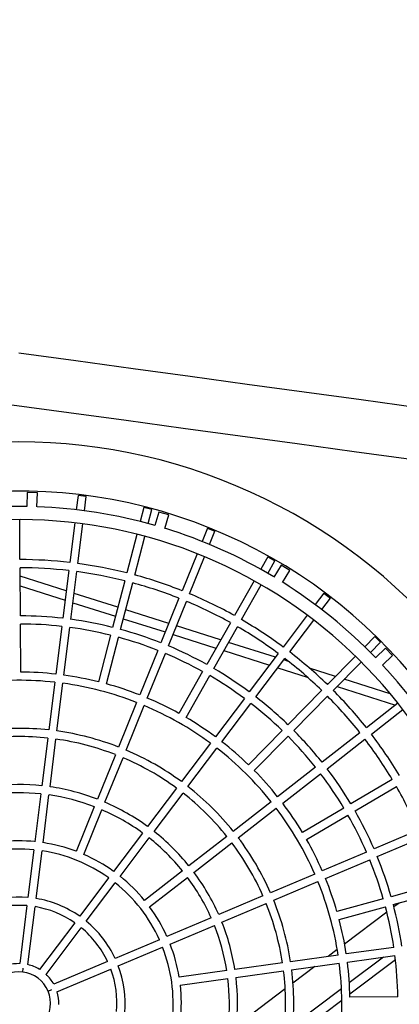
# Model space of a CAD drawing. Units: millimetres. Extents: x 0 to 5115, y 0 to 4200.
# Drawn here: x 1608 to 1683, y 1787 to 1980 of the extents above; entities that cross this region are included whole.
import ezdxf

# ---------------------------------------------------------------- set-up
doc = ezdxf.new("R2010")
doc.units = ezdxf.units.MM
doc.header["$LTSCALE"] = 100
doc.layers.add('SCHWARZ', color=7, linetype='Continuous')
doc.styles.add('SLDTEXTSTYLE3', font='GOTHIC.TTF', dxfattribs={"width": 0.913})
doc.dimstyles.new('SLDDIMSTYLE1', dxfattribs={"dimtxt": 28, "dimasz": 20, "dimexe": 0, "dimexo": 0.0625, "dimgap": 7, "dimtad": 1, "dimdec": 0, "dimrnd": 1e-09, "dimzin": 12, "dimdsep": 46, "dimtxsty": 'SLDTEXTSTYLE3', "dimsah": 1, "dimcen": 0.09, "dimse1": 1, "dimse2": 1, "dimadec": 0, "dimazin": 3, "dimtfac": 1, "dimtdec": 0, "dimtofl": 0, "dimtmove": 0, "dimatfit": 3, "dimfxl": 0, "dimfrac": 2, "dimtolj": 1, "dimtzin": 12, "dimarcsym": 0})

# ---------------------------------------------------------------- blocks, each defined once
blk = doc.blocks.new('_D_7')
at = {"layer": 'SCHWARZ'}
blk.add_line((2287.54, 2226.14), (422.03, 2226.14), dxfattribs=at)
for points in [[(422.03, 2226.14), (442.03, 2222.14), (442.03, 2230.14)], [(2287.54, 2226.14), (2267.54, 2230.14), (2267.54, 2222.14)]]:
    blk.add_solid(points, dxfattribs=at)
at = {"layer": 'SCHWARZ', "insert": (1373.22, 2261.9), "char_height": 28, "attachment_point": 1, "style": 'SLDTEXTSTYLE3'}
blk.add_mtext('1866', dxfattribs=at)
blk = doc.blocks.new('_D_8')
at = {"layer": 'SCHWARZ'}
blk.add_line((2447.54, 851.6), (2447.54, 2048.17), dxfattribs=at)
for points in [[(2447.54, 2048.17), (2443.54, 2028.17), (2451.54, 2028.17)], [(2447.54, 851.6), (2451.54, 871.6), (2443.54, 871.6)]]:
    blk.add_solid(points, dxfattribs=at)
at = {"layer": 'SCHWARZ', "insert": (2411.78, 1507.56), "char_height": 28, "attachment_point": 1, "rotation": 90, "style": 'SLDTEXTSTYLE3'}
blk.add_mtext('1197', dxfattribs=at)
blk = doc.blocks.new('_D_10')
at = {"layer": 'SCHWARZ'}
blk.add_line((2167.01, 2166.23), (626.41, 2166.23), dxfattribs=at)
for points in [[(626.41, 2166.23), (646.41, 2162.23), (646.41, 2170.23)], [(2167.01, 2166.23), (2147.01, 2170.23), (2147.01, 2162.23)]]:
    blk.add_solid(points, dxfattribs=at)
at = {"layer": 'SCHWARZ', "insert": (1373.24, 2201.99), "char_height": 28, "attachment_point": 1, "style": 'SLDTEXTSTYLE3'}
blk.add_mtext('1541', dxfattribs=at)

msp = doc.modelspace()

# ---------------------------------------------------------------- linework, layer by layer
at = {"color": 7, "linetype": 'Continuous', "lineweight": 25}
for p, q in [((1619.38, 1913.18), (1608.22, 1914.7)), ((1630.55, 1911.66), (1619.38, 1913.18)), ((1641.72, 1910.13), (1630.55, 1911.66)), ((1652.88, 1908.61), (1641.72, 1910.13)), ((1664.05, 1907.09), (1652.88, 1908.61)), ((1675.22, 1905.57), (1664.05, 1907.09)), ((1606.85, 1904.63), (1618.01, 1903.11)), ((1686.38, 1904.04), (1675.22, 1905.57)), ((1618.01, 1903.11), (1629.18, 1901.59)), ((1629.18, 1901.59), (1640.35, 1900.07)), ((1640.35, 1900.07), (1651.51, 1898.54)), ((1651.51, 1898.54), (1662.68, 1897.02)), ((1662.68, 1897.02), (1673.85, 1895.5)), ((1673.85, 1895.5), (1685.01, 1893.98)), ((1609.82, 1887.46), (1609.75, 1884.71)), ((1611.82, 1887.41), (1609.82, 1887.46)), ((1611.75, 1884.66), (1611.82, 1887.41)), ((1619.8, 1886.88), (1619.45, 1884.09)), ((1621.39, 1886.68), (1619.8, 1886.88)), ((1621.04, 1883.9), (1621.39, 1886.68)), ((1632.66, 1884.51), (1631.96, 1881.8)), ((1634.21, 1884.11), (1632.66, 1884.51)), ((1633.5, 1881.4), (1634.21, 1884.11)), ((1635.63, 1883.64), (1634.84, 1881)), ((1637.54, 1883.07), (1635.63, 1883.64)), ((1636.76, 1880.43), (1637.54, 1883.07)), ((1608.42, 1874.35), (1608.37, 1882.15)), ((1619.13, 1881.51), (1618.16, 1873.77)), ((1619.75, 1873.58), (1620.72, 1881.32)), ((1631.3, 1879.28), (1629.33, 1871.74)), ((1645.11, 1880.49), (1644.06, 1877.89)), ((1645.11, 1880.49), (1646.59, 1879.89)), ((1645.54, 1877.29), (1646.59, 1879.89)), ((1630.88, 1871.33), (1632.85, 1878.88)), ((1643.08, 1875.49), (1640.14, 1868.26)), ((1641.62, 1867.66), (1644.56, 1874.88)), ((1656.93, 1874.88), (1655.54, 1872.44)), ((1656.93, 1874.88), (1658.32, 1874.09)), ((1656.93, 1871.65), (1658.32, 1874.09)), ((1659.56, 1873.27), (1658.12, 1870.92)), ((1661.27, 1872.22), (1659.56, 1873.27)), ((1608.5, 1863.35), (1608.43, 1872.75)), ((1617.96, 1872.19), (1616.8, 1862.86)), ((1618.39, 1862.66), (1619.55, 1871.99)), ((1659.83, 1869.88), (1661.27, 1872.22)), ((1617.47, 1868.22), (1608.44, 1871.09)), ((1628.93, 1870.19), (1626.56, 1861.09)), ((1628.1, 1860.69), (1630.48, 1869.78)), ((1654.26, 1870.18), (1650.4, 1863.4)), ((1651.79, 1862.61), (1655.65, 1869.39)), ((1608.46, 1869.19), (1617.24, 1866.41)), ((1627.58, 1865.02), (1619.02, 1867.73)), ((1667.91, 1867.77), (1666.22, 1865.54)), ((1667.91, 1867.77), (1669.18, 1866.81)), ((1618.79, 1865.91), (1627.12, 1863.27)), ((1639.54, 1866.78), (1636, 1858.07)), ((1637.48, 1857.47), (1641.02, 1866.17)), ((1667.49, 1864.57), (1669.18, 1866.81)), ((1637.54, 1861.86), (1629.11, 1864.53)), ((1608.57, 1852.35), (1608.51, 1861.75)), ((1628.65, 1862.79), (1636.86, 1860.19)), ((1649.61, 1862.01), (1644.97, 1853.84)), ((1664.65, 1863.46), (1659.94, 1857.24)), ((1661.22, 1856.28), (1665.92, 1862.5)), ((1616.6, 1861.27), (1615.44, 1851.94)), ((1617.02, 1851.74), (1618.19, 1861.07)), ((1638.39, 1859.7), (1646.79, 1857.04)), ((1647.69, 1858.64), (1639.07, 1861.37)), ((1646.36, 1853.05), (1651, 1861.22)), ((1626.15, 1859.54), (1623.78, 1850.45)), ((1625.33, 1850.04), (1627.7, 1859.14)), ((1658.42, 1855.24), (1649.25, 1858.14)), ((1677.87, 1859.29), (1675.9, 1857.3)), ((1677.04, 1856.17), (1679.01, 1858.17)), ((1679.01, 1858.17), (1677.87, 1859.29)), ((1635.4, 1856.59), (1631.86, 1847.88)), ((1633.34, 1847.27), (1636.88, 1855.98)), ((1648.34, 1856.54), (1657.27, 1853.71)), ((1658.98, 1855.97), (1653.3, 1848.47)), ((1680, 1857.05), (1678, 1855.16)), ((1681.37, 1855.6), (1680, 1857.05)), ((1654.58, 1847.51), (1660.25, 1855)), ((1661, 1854.42), (1660.04, 1854.72)), ((1674.07, 1855.45), (1668.6, 1849.89)), ((1669.74, 1848.77), (1675.21, 1854.32)), ((1679.38, 1853.71), (1681.37, 1855.6)), ((1644.18, 1852.45), (1639.53, 1844.27)), ((1658.89, 1853.2), (1664.64, 1851.37)), ((1670.19, 1851.5), (1665.07, 1853.13)), ((1615.24, 1850.35), (1614.07, 1841.03)), ((1615.66, 1840.83), (1616.83, 1850.16)), ((1640.92, 1843.48), (1645.57, 1851.65)), ((1668.25, 1850.23), (1668.77, 1850.07)), ((1680.87, 1848.12), (1671.9, 1850.96)), ((1667.47, 1848.76), (1660.87, 1842.06)), ((1670.48, 1849.52), (1681.9, 1845.9)), ((1631.25, 1846.39), (1627.72, 1837.68)), ((1652.34, 1847.2), (1646.67, 1839.7)), ((1647.94, 1838.73), (1653.61, 1846.23)), ((1662.01, 1840.94), (1668.61, 1847.63)), ((1682.37, 1846.27), (1676.22, 1841.48)), ((1629.2, 1837.08), (1632.74, 1845.79)), ((1677.2, 1840.22), (1683.36, 1845.01)), ((1659.75, 1840.92), (1653.14, 1834.23)), ((1674.95, 1840.5), (1667.54, 1834.72)), ((1613.88, 1839.44), (1612.71, 1830.11)), ((1614.3, 1829.91), (1615.46, 1839.24)), ((1654.28, 1833.11), (1660.89, 1839.8)), ((1668.52, 1833.46), (1675.94, 1839.23)), ((1645.7, 1838.42), (1640.03, 1830.93)), ((1641.3, 1829.96), (1646.98, 1837.46)), ((1627.11, 1836.2), (1623.57, 1827.49)), ((1625.06, 1826.89), (1628.6, 1835.6)), ((1666.27, 1833.74), (1658.85, 1827.97)), ((1659.84, 1826.7), (1667.26, 1832.48)), ((1681.29, 1831.33), (1673.19, 1826.58)), ((1639.06, 1829.65), (1633.39, 1822.15)), ((1674, 1825.2), (1682.1, 1829.95)), ((1612.51, 1828.52), (1611.35, 1819.19)), ((1612.94, 1818.99), (1614.1, 1828.32)), ((1634.67, 1821.19), (1640.34, 1828.68)), ((1657.59, 1826.99), (1650.17, 1821.21)), ((1622.97, 1826.01), (1619.43, 1817.3)), ((1620.91, 1816.7), (1624.45, 1825.41)), ((1651.15, 1819.95), (1658.57, 1825.72)), ((1671.81, 1825.77), (1663.7, 1821.01)), ((1664.51, 1819.63), (1672.61, 1824.39)), ((1686.38, 1821.42), (1677.72, 1817.76)), ((1632.42, 1820.88), (1626.75, 1813.38)), ((1628.03, 1812.41), (1633.7, 1819.91)), ((1648.91, 1820.23), (1641.49, 1814.46)), ((1678.35, 1816.29), (1687.01, 1819.94)), ((1611.15, 1817.6), (1609.99, 1808.27)), ((1611.57, 1808.07), (1612.74, 1817.4)), ((1642.47, 1813.19), (1649.89, 1818.97)), ((1676.25, 1817.14), (1667.59, 1813.48)), ((1668.21, 1812.01), (1676.87, 1815.66)), ((1625.78, 1812.1), (1620.11, 1804.6)), ((1640.22, 1813.47), (1632.8, 1807.7)), ((1633.79, 1806.44), (1641.21, 1812.21)), ((1666.12, 1812.86), (1657.45, 1809.2)), ((1621.39, 1803.64), (1627.06, 1811.14)), ((1658.08, 1807.73), (1666.74, 1811.39)), ((1690.14, 1810.92), (1681.07, 1808.43)), ((1655.98, 1808.58), (1647.32, 1804.93)), ((1679.53, 1808), (1670.47, 1805.51)), ((1681.5, 1806.88), (1690.56, 1809.38)), ((1609.79, 1806.68), (1608.37, 1795.34)), ((1609.96, 1795.15), (1611.38, 1806.48)), ((1647.94, 1803.45), (1656.6, 1807.11)), ((1670.89, 1803.97), (1679.95, 1806.46)), ((1682.62, 1807.19), (1681.61, 1806.44)), ((1645.84, 1804.3), (1637.18, 1800.65)), ((1680.23, 1805.39), (1671.96, 1799.16)), ((1619.14, 1803.33), (1612.25, 1794.22)), ((1613.53, 1793.25), (1620.42, 1802.36)), ((1637.8, 1799.17), (1646.47, 1802.83)), ((1635.71, 1800.02), (1627.04, 1796.37)), ((1627.67, 1794.89), (1636.33, 1798.55)), ((1681.59, 1798.52), (1672.28, 1797.23)), ((1670.69, 1797.01), (1661.38, 1795.72)), ((1670.52, 1798.08), (1668.74, 1796.74)), ((1672.5, 1795.64), (1681.81, 1796.93)), ((1679.56, 1796.62), (1672.88, 1791.59)), ((1608.97, 1793.7), (1609.07, 1794.49)), ((1625.57, 1795.74), (1615.04, 1791.3)), ((1615.66, 1789.83), (1626.19, 1794.27)), ((1659.8, 1795.5), (1650.48, 1794.21)), ((1661.6, 1794.13), (1670.91, 1795.42)), ((1666.12, 1794.76), (1661.86, 1791.55)), ((1672.98, 1789.41), (1681.91, 1796.14)), ((1648.9, 1793.99), (1639.59, 1792.7)), ((1639.8, 1791.12), (1649.12, 1792.41)), ((1650.7, 1792.63), (1660.02, 1793.91)), ((1660.33, 1790.4), (1650.79, 1783.21)), ((1671.34, 1790.43), (1661.84, 1783.27)), ((1613.92, 1789.96), (1614.65, 1790.27)), ((1682.39, 1788.85), (1672.99, 1788.78)), ((1662.57, 1781.57), (1671.4, 1788.22))]:
    msp.add_line(p, q, dxfattribs=at)
for radius, start, end in [(109.8, 20.3909, 123.8966), (100.2, 10, 190), (97.2, 89.0895, 102.9105), (97.2, 74.0895, 87.9105), (94.6, 10, 100), (97.2, 59.0895, 72.9105), (86.8, 83.4134, 89.8572), (86.8, 75.9134, 82.3572), (85.2, 83.4233, 89.8473), (85.2, 75.9233, 82.3473), (86.8, 68.4134, 74.8572), (85.2, 68.4233, 74.8473), (97.2, 44.0895, 57.9105), (86.8, 60.9134, 67.3572), (85.2, 60.9233, 67.3473), (75.8, 83.49, 89.7806), (74.2, 83.503, 89.7675), (75.8, 75.99, 82.2806), (86.8, 53.4134, 59.8572), (74.2, 76.003, 82.2675), (75.8, 68.49, 74.7806), (85.2, 53.4233, 59.8473), (74.2, 68.503, 74.7675), (74.2, 61.003, 67.2675), (75.8, 60.99, 67.2806), (86.8, 45.9134, 52.3572), (85.2, 45.9233, 52.3473), (64.8, 83.5927, 89.6779), (75.8, 53.49, 59.7806), (97.2, 29.0895, 42.9105), (63.2, 83.6106, 97.16), (63.2, 68.6106, 82.16), (64.8, 76.0927, 82.1779), (74.2, 53.503, 59.7675), (64.8, 68.5927, 74.6779), (86.8, 38.4134, 44.8572), (64.8, 61.0927, 67.1779), (74.2, 46.003, 52.2675), (75.8, 45.99, 52.2806), (85.2, 38.4233, 44.8473), (63.2, 53.6106, 67.16), (64.8, 53.5927, 59.6779), (53.8, 83.7373, 97.0333), (53.8, 68.7373, 82.0333), (75.8, 38.49, 44.7806), (52.2, 83.7634, 97.0072), (52.2, 68.7634, 82.0072), (64.8, 46.0927, 52.1779), (74.2, 38.503, 44.7675), (85.2, 30.9233, 37.3473), (86.8, 30.9134, 37.3572), (53.8, 53.7373, 67.0333), (63.2, 38.6106, 52.16), (52.2, 53.7634, 67.0072), (64.8, 38.5927, 44.6779), (75.8, 30.99, 37.2806), (74.2, 31.003, 37.2675), (42.8, 83.9563, 96.8143), (42.8, 68.9563, 81.8143), (53.8, 38.7373, 52.0333), (85.2, 23.4233, 29.8473), (41.2, 83.9979, 96.7727), (41.2, 68.9979, 81.7727), (52.2, 38.7634, 52.0072), (41.2, 53.9979, 66.7727), (42.8, 53.9563, 66.8143), (63.2, 23.6106, 37.16), (64.8, 31.0927, 37.1779), (75.8, 23.49, 29.7806), (74.2, 23.503, 29.7675), (42.8, 38.9563, 51.8143), (31.8, 84.3268, 96.4437), (41.2, 38.9979, 51.7727), (53.8, 23.7373, 37.0333), (64.8, 23.5927, 29.6779), (30.2, 84.4032, 111.3673), (30.2, 54.4032, 81.3673), (31.8, 69.3268, 81.4437), (52.2, 23.7634, 37.0072), (31.8, 54.3268, 66.4437), (74.2, 16.003, 22.2675), (75.8, 15.99, 22.2806), (31.8, 39.3268, 51.4437), (41.2, 23.9979, 36.7727), (42.8, 23.9563, 36.8143), (64.8, 16.0927, 22.1779), (30.2, 24.4032, 51.3673), (63.2, 8.6106, 22.16), (20.8, 85.0895, 110.6811), (20.8, 55.0895, 80.6811), (53.8, 8.7373, 22.0333), (19.2, 85.2733, 110.4973), (19.2, 55.2733, 80.4973), (31.8, 24.3268, 36.4437), (52.2, 8.7634, 22.0072), (109.8, 304.6495, 10), (74.2, 8.503, 14.7675), (75.8, 8.49, 14.7806), (100.2, 190, 10), (94.6, 190, 10), (64.8, 8.5927, 14.6779), (19.2, 25.2733, 50.4973), (20.8, 25.0895, 50.6811), (41.2, 8.9979, 21.7727), (42.8, 8.9563, 21.8143), (30.2, 354.4032, 21.3673), (31.8, 9.3268, 21.4437), (74.2, 1.003, 7.2675), (7.8, 88.7721, 106.9984), (7.8, 58.7721, 76.9984), (19.2, 355.2733, 20.4973), (20.8, 355.0895, 20.6811), (63.2, 353.6106, 7.16), (64.8, 1.0927, 7.1779), (6.2, 82.8853, 142.8853), (6.2, 22.8853, 82.8853), (7.8, 28.7721, 46.9984), (41.2, 353.9979, 6.7727), (42.8, 353.9563, 6.8143), (52.2, 353.7634, 7.0072), (53.8, 353.7373, 7.0333), (31.8, 354.3268, 6.4437), (6.2, 322.8853, 22.8853), (7.8, 358.7721, 16.9984)]:
    msp.add_arc((1608.21, 1787.55), radius, start, end, dxfattribs=at)

# ---------------------------------------------------------------- dimensions: what is measured, and where the dimension line sits
at = {"layer": 'SCHWARZ'}
for base, p1, p2, picture, middle in [((2287.54, 2226.14), (422.03, 1721.97), (2287.54, 988.54), '_D_7', (1414.6, 2226.14)), ((626.41, 2166.23), (2167.01, 1693.29), (626.41, 1724.92), '_D_10', (1414.62, 2166.23))]:
    dim = msp.add_linear_dim(base=base, p1=p1, p2=p2, dimstyle='SLDDIMSTYLE1', dxfattribs=at)
    dim.commit()
    dim.dimension.update_dxf_attribs({"geometry": picture, "text_midpoint": middle, "dimtype": 160})
dim = msp.add_linear_dim(base=(2447.54, 2048.17), p1=(2140.26, 851.6), p2=(1535.84, 2048.17), angle=90, dimstyle='SLDDIMSTYLE1', dxfattribs=at)
dim.commit()
dim.dimension.update_dxf_attribs({"geometry": '_D_8', "text_midpoint": (2447.54, 1548.94), "dimtype": 160})

doc.saveas('drawing.dxf')
